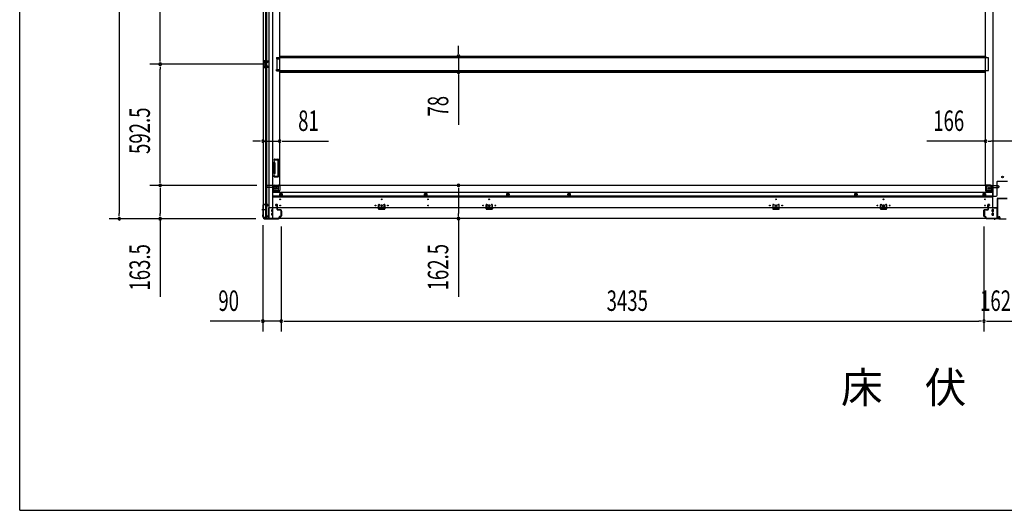
# Model space of a CAD drawing. Extents: x 543 to 20478, y 184 to 14052.
# Drawn here: x 543 to 5356, y 517 to 2916 of the extents above; entities that cross this region are included whole.
import ezdxf

# ---------------------------------------------------------------- set-up
doc = ezdxf.new("R2010")
doc.units = 0
doc.header["$LTSCALE"] = 50
doc.header["$MEASUREMENT"] = 0
doc.linetypes.add('1PL-M', pattern=[15, 12, -1, 1, -1])
doc.linetypes.add('HIDE-M', pattern=[2, 1, -1])
for name, color, linetype in [('M1', 4, 'CONTINUOUS'), ('SUNPOU', 4, 'CONTINUOUS'), ('WAKUSEN-01', 50, 'CONTINUOUS'), ('下枠中', 1, 'CONTINUOUS'), ('下枠側', 1, 'CONTINUOUS'), ('下枠前', 2, 'CONTINUOUS'), ('中柱後', 2, 'CONTINUOUS'), ('床補強', 3, 'CONTINUOUS'), ('柱前', 3, 'CONTINUOUS'), ('間柱', 4, 'CONTINUOUS')]:
    doc.layers.add(name, color=color, linetype=linetype)
doc.styles.add('00', font='ROMANS', dxfattribs={"width": 0.666667, "bigfont": 'BIGFONT'})
doc.styles.add('01', font='ROMANS', dxfattribs={"height": 3, "bigfont": 'BIGFONT'})

msp = doc.modelspace()

# ---------------------------------------------------------------- linework, layer by layer
at = {"layer": 'SUNPOU'}
for p, q in [((1029.2, 4832), (1029.2, 1968)), ((1229.2, 2723.8), (1229.2, 3374.8)), ((2687.6, 2762.6), (2687.6, 2787.6)), ((2687.6, 2750.1), (2687.6, 2762.6)), ((1749.1, 2698.8), (1179.2, 2698.8)), ((1749.1, 2698.8), (1179.2, 2698.8)), ((1229.2, 2711.3), (1229.2, 2723.8)), ((2687.6, 2737.6), (2687.6, 2660)), ((1229.2, 2686.3), (1229.2, 2673.8)), ((1229.2, 2131.3), (1229.2, 2673.8)), ((2687.6, 2647.5), (2687.6, 2635)), ((2687.6, 2635), (2687.6, 2402)), ((1707.1, 2322.3), (1682.1, 2322.3)), ((1719.6, 2322.3), (1707.1, 2322.3)), ((1732.1, 2322.3), (1813.1, 2322.3)), ((1825.6, 2322.3), (1838.1, 2322.3)), ((1838.1, 2322.3), (2052, 2322.3)), ((5264.1, 2322.3), (4977.2, 2322.3)), ((5276.6, 2322.3), (5289.1, 2322.3)), ((5405.1, 2322.3), (5289.1, 2322.3)), ((1229.2, 2118.8), (1229.2, 2131.3)), ((1702.1, 2106.3), (1179.2, 2106.3)), ((1702.1, 2106.3), (1179.2, 2106.3)), ((1229.2, 2093.8), (1229.2, 2081.3)), ((1229.2, 2081.3), (1229.2, 1968)), ((2687.6, 2093.8), (2687.6, 2081.3)), ((2687.6, 2081.3), (2687.6, 1968.8)), ((1696.4, 1943), (979.2, 1943)), ((1029.2, 1955.5), (1029.2, 1968)), ((1696.4, 1943), (1179.2, 1943)), ((1229.2, 1955.5), (1229.2, 1968)), ((1229.2, 1943), (1229.2, 1560.8)), ((2687.6, 1956.3), (2687.6, 1968.8)), ((2687.6, 1943.8), (2687.6, 1561.6)), ((1731.1, 1912.4), (1731.1, 1392.5)), ((1821.1, 1905.8), (1821.1, 1392.5)), ((1821.1, 1905.8), (1821.1, 1392.5)), ((5256.1, 1905.8), (5256.1, 1392.5)), ((5256.1, 1905.8), (5256.1, 1392.5)), ((1706.1, 1442.5), (1473.2, 1442.5)), ((1718.6, 1442.5), (1706.1, 1442.5)), ((1821.1, 1442.5), (1731.1, 1442.5)), ((1833.6, 1442.5), (1846.1, 1442.5)), ((1833.6, 1442.5), (1846.1, 1442.5)), ((1846.1, 1442.5), (1871.1, 1442.5)), ((1846.1, 1442.5), (5231.1, 1442.5)), ((5243.6, 1442.5), (5231.1, 1442.5)), ((5268.6, 1442.5), (5281.1, 1442.5)), ((5281.1, 1442.5), (5393.1, 1442.5))]:
    msp.add_line(p, q, dxfattribs=at)
for centre, start, end in [((2687.6, 2737.6), 90, 270), ((2687.6, 2737.6), 270, 90), ((1229.2, 2698.8), 90, 270), ((1229.2, 2698.8), 90, 270), ((1229.2, 2698.8), 270, 90), ((1229.2, 2698.8), 270, 90), ((2687.6, 2660), 90, 270), ((2687.6, 2660), 270, 90), ((1732.1, 2322.3), 0, 180), ((1732.1, 2322.3), 180, 0), ((1813.1, 2322.3), 0, 180), ((1813.1, 2322.3), 180, 0), ((5264.1, 2322.3), 0, 180), ((5264.1, 2322.3), 180, 0), ((1229.2, 2106.3), 90, 270), ((1229.2, 2106.3), 90, 270), ((1229.2, 2106.3), 270, 90), ((1229.2, 2106.3), 270, 90), ((2687.6, 2106.3), 90, 270), ((2687.6, 2106.3), 270, 90), ((1029.2, 1943), 90, 270), ((1029.2, 1943), 270, 90), ((1229.2, 1943), 90, 270), ((1229.2, 1943), 270, 90), ((2687.6, 1943.8), 90, 270), ((2687.6, 1943.8), 270, 90), ((1731.1, 1442.5), 0, 180), ((1821.1, 1442.5), 0, 180), ((1821.1, 1442.5), 0, 180), ((5256.1, 1442.5), 0, 180), ((5256.1, 1442.5), 0, 180), ((1731.1, 1442.5), 180, 0), ((1821.1, 1442.5), 180, 0), ((1821.1, 1442.5), 180, 0), ((5256.1, 1442.5), 180, 0), ((5256.1, 1442.5), 180, 0)]:
    msp.add_arc(centre, 6.25, start, end, dxfattribs=at)
at = {"layer": 'WAKUSEN-01'}
for q in [(542.5, 14052.5), (20477.5, 517.5)]:
    msp.add_line((542.5, 517.5), q, dxfattribs=at)
at = {"layer": '下枠中'}
for p, q in [((5300.1, 4845.3), (5300.1, 2052.8)), ((5264.1, 2107.3), (5264.1, 4773.8)), ((5321.1, 2057.8), (5321.1, 2125.3)), ((5323.1, 2127.3), (5371.1, 2127.3)), ((5287.5, 2107.3), (5264.1, 2107.3)), ((5270.1, 2086.8), (5270.1, 2107.3)), ((5288.6, 2102.3), (5270.1, 2102.3)), ((5290.6, 2081.8), (5275.1, 2081.8)), ((5290.6, 2081.8), (5290.6, 2100.3)), ((5295.6, 2075.8), (5290.6, 2081.8)), ((5295.6, 2075.8), (5295.6, 2100.3)), ((5300.1, 2075.8), (5295.6, 2075.8)), ((5300.1, 2052.8), (5316.1, 2052.8))]:
    msp.add_line(p, q, dxfattribs=at)
for centre in [(5347.1, 2147.3), (5280.6, 2092.3)]:
    msp.add_circle(centre, 4, dxfattribs=at)
for centre, radius, start, end in [((5323.1, 2125.3), 2, 90, 180), ((5275.1, 2086.8), 5, 180, 270), ((5287.3, 2098.9), 8.42, 9.678, 91.3771), ((5288.6, 2100.3), 2, 0, 90), ((5316.1, 2057.8), 5, 270, 0)]:
    msp.add_arc(centre, radius, start, end, dxfattribs=at)
at = {"layer": '下枠側'}
for p, q in [((1732.1, 4844.8), (1732.1, 1954.8)), ((1759.6, 4854.8), (1759.6, 1944.8)), ((1778.1, 4854.8), (1778.1, 1944.8)), ((1745.1, 2013.8), (1745.1, 4785.8)), ((1750.1, 2013.8), (1750.1, 4785.8)), ((1813.1, 4773.8), (1813.1, 2107.3)), ((1732.1, 2714.8), (1732.1, 2682.8)), ((1746.1, 2714.8), (1732.1, 2714.8)), ((1733.1, 2714.8), (1733.1, 2682.8)), ((1735.6, 2709.3), (1735.6, 2707.8)), ((1746.1, 2710.3), (1736.6, 2710.3)), ((1739.1, 2706.8), (1736.6, 2706.8)), ((1740.1, 2705.8), (1740.1, 2691.8)), ((1740.4, 2714.8), (1740.4, 2710.3)), ((1742, 2714.8), (1742, 2710.3)), ((1745.1, 2714.6), (1745.1, 2710.3)), ((1798.1, 2731.3), (1813.1, 2731.3)), ((1798.1, 2731.3), (1798.1, 2724.3)), ((1798.1, 2724.3), (1813.1, 2724.3)), ((1805.1, 2731.3), (1805.1, 2724.3)), ((1812.1, 2731.3), (1812.1, 2724.3)), ((1732.1, 2682.8), (1746.1, 2682.8)), ((1735.6, 2689.8), (1735.6, 2688.3)), ((1736.6, 2690.8), (1739.1, 2690.8)), ((1736.6, 2687.3), (1746.1, 2687.3)), ((1740.4, 2687.3), (1740.4, 2682.8)), ((1742, 2687.3), (1742, 2682.8)), ((1745.1, 2682.9), (1745.1, 2687.3)), ((1798.1, 2673.3), (1813.1, 2673.3)), ((1798.1, 2666.3), (1798.1, 2673.3)), ((1798.1, 2666.3), (1813.1, 2666.3)), ((1805.1, 2666.3), (1805.1, 2673.3)), ((1812.1, 2666.3), (1812.1, 2673.3)), ((1786.2, 2232), (1785.7, 2230.2)), ((1787, 2216.1), (1785.7, 2220.3)), ((1787.1, 2166.7), (1787.1, 2215.5)), ((1788.9, 2230.4), (1788.5, 2229.3)), ((1789.9, 2217), (1788.5, 2221.2)), ((1790, 2234.8), (1805.1, 2234.8)), ((1790.1, 2215.5), (1790.1, 2166.7)), ((1790.8, 2231.8), (1803.1, 2231.8)), ((1804.1, 2230.8), (1804.1, 2151.8)), ((1807.1, 2232.8), (1807.1, 2149.8)), ((1787, 2166.5), (1785.7, 2162.2)), ((1786.9, 2148.5), (1785.7, 2152.3)), ((1787.6, 2147.8), (1805.1, 2147.8)), ((1789.9, 2165.6), (1788.5, 2161.3)), ((1789.1, 2151.5), (1788.5, 2153.2)), ((1789.6, 2150.8), (1803.1, 2150.8)), ((1778.1, 2075.8), (1781.6, 2075.8)), ((1781.6, 2075.8), (1781.6, 2100.3)), ((1781.6, 2075.8), (1786.6, 2081.8)), ((1786.6, 2081.8), (1786.6, 2100.3)), ((1786.6, 2081.8), (1802.1, 2081.8)), ((1788.6, 2107.3), (1813.1, 2107.3)), ((1788.6, 2102.3), (1807.1, 2102.3)), ((1807.1, 2086.8), (1807.1, 2104.3)), ((1810.6, 2107.3), (1813.1, 2107.3)), ((1732.1, 2012.3), (1732.1, 2012.8)), ((1733.1, 2013.8), (1753.1, 2013.8)), ((1751.1, 2011.3), (1733.1, 2011.3)), ((1745.1, 1944.8), (1745.1, 2011.3)), ((1750.1, 1944.8), (1750.1, 2011.3)), ((1750.1, 2005.3), (1750.1, 2011.3)), ((1750.1, 2005.3), (1750.1, 2011.3)), ((1753.1, 2005.3), (1750.1, 2005.3)), ((1751.1, 2005.3), (1751.1, 2011.3)), ((1751.1, 2005.3), (1751.1, 2011.3)), ((1755.1, 2011.8), (1755.1, 2007.3)), ((1732.1, 1954.8), (1733.1, 1954.8)), ((1743.1, 1944.8), (1778.1, 1944.8))]:
    msp.add_line(p, q, dxfattribs=at)
at = {"layer": '下枠側', "color": 6, "linetype": '1PL-M'}
for p, q in [((1725.8, 1987.8), (1742.8, 1987.8)), ((1732.1, 1987.8), (1743.3, 1987.8))]:
    msp.add_line(p, q, dxfattribs=at)
at = {"layer": '下枠側'}
msp.add_circle((1796.6, 2092.3), 4, dxfattribs=at)
for centre, radius, start, end in [((1736.6, 2709.3), 1, 90, 180), ((1736.6, 2707.8), 1, 180, 270), ((1739.1, 2705.8), 1, 0, 90), ((1736.6, 2689.8), 1, 90, 180), ((1736.6, 2688.3), 1, 180, 270), ((1739.1, 2691.8), 1, 270, 0), ((1787.1, 2229.8), 1.5, 162.5424, 270), ((1787.1, 2220.8), 1.5, 90, 197.4576), ((1790, 2230.8), 4, 90, 162.5424), ((1785.1, 2215.5), 2, 0, 17.4576), ((1786.1, 2215.6), 1, 0, 17.4576), ((1786.1, 2215.6), 1, 0, 17.4576), ((1787.1, 2229.8), 1.5, 270, 342.5424), ((1787.1, 2220.8), 1.5, 17.4576, 90), ((1790.8, 2229.8), 2, 90, 162.5424), ((1785.1, 2215.5), 5, 0.0005, 17.4576), ((1803.1, 2230.8), 1, 0, 90), ((1805.1, 2232.8), 2, 0, 90), ((1785.1, 2167.1), 2, 342.5424, 0), ((1785.1, 2167.1), 5, 342.5424, 359.9995), ((1787.1, 2161.8), 1.5, 162.5424, 270), ((1787.1, 2152.8), 1.5, 90, 197.4576), ((1787.8, 2148.8), 1, 197.4576, 270), ((1787.1, 2161.8), 1.5, 270, 342.5424), ((1787.1, 2152.8), 1.5, 17.4576, 90), ((1790, 2151.8), 1, 197.4576, 270), ((1803.1, 2151.8), 1, 270, 0), ((1805.1, 2149.8), 2, 270, 0), ((1788.6, 2100.3), 7, 90, 180), ((1788.6, 2100.3), 2, 90, 180), ((1802.1, 2086.8), 5, 270, 0), ((1810.1, 2104.3), 3, 90, 180), ((1733.1, 2012.8), 1, 90, 180), ((1733.1, 2012.3), 1, 180, 270), ((1753.1, 2011.8), 2, 0, 90), ((1753.1, 2007.3), 2, 270, 0), ((1733.1, 1952.8), 2, 0, 90), ((1743.1, 1952.8), 8, 180, 270)]:
    msp.add_arc(centre, radius, start, end, dxfattribs=at)
at = {"layer": '下枠前'}
for p, q in [((1747.1, 2099.3), (1747.1, 2100.3)), ((1753.1, 2103.3), (1750.1, 2103.3)), ((1779.1, 2096.3), (1750.1, 2096.3)), ((1814.1, 2106.3), (1752.1, 2106.3)), ((1752.1, 2105.3), (1752.1, 2106.3)), ((1814.1, 2105.3), (1752.1, 2105.3)), ((1755.1, 2105.3), (1755.1, 2106.3)), ((1779.1, 2098.3), (1779.1, 1995.8)), ((1806.1, 2080.8), (1779.1, 2080.8)), ((1806.1, 2074.8), (1779.1, 2074.8)), ((5298.1, 2071.3), (1779.1, 2071.3)), ((1812.1, 2103.3), (1784.1, 2103.3)), ((1808.1, 2082.8), (1808.1, 2103.3)), ((5263.1, 2106.3), (1814.1, 2106.3)), ((1814.1, 2105.3), (1814.1, 2106.3)), ((1814.1, 2105.1), (1814.1, 2082.8)), ((5263.1, 2105.3), (5263.1, 2106.3)), ((5263.1, 2106.3), (5325.1, 2106.3)), ((5263.1, 2105.3), (5325.1, 2105.3)), ((5263.1, 2105.1), (5263.1, 2082.8)), ((5265.1, 2103.3), (5293.1, 2103.3)), ((5269.1, 2082.8), (5269.1, 2103.3)), ((5271.1, 2080.8), (5298.1, 2080.8)), ((5271.1, 2074.8), (5298.1, 2074.8)), ((5298.1, 2098.3), (5298.1, 1995.8)), ((5298.1, 2096.3), (5327.1, 2096.3)), ((5322.1, 2105.3), (5322.1, 2106.3)), ((5324.1, 2103.3), (5327.1, 2103.3)), ((5325.1, 2105.3), (5325.1, 2106.3)), ((5330.1, 2099.3), (5330.1, 2100.3)), ((5298.1, 2052.8), (1779.1, 2052.8)), ((5298.1, 2047.8), (1779.1, 2047.8)), ((1819.6, 2067.3), (1814.6, 2064.4)), ((1814.6, 2064.4), (1814.6, 2058.6)), ((1814.6, 2058.6), (1819.6, 2055.7)), ((1824.6, 2064.4), (1819.6, 2067.3)), ((1819.6, 2055.7), (1824.6, 2058.6)), ((1824.6, 2058.6), (1824.6, 2064.4)), ((2527.1, 2067.3), (2522.1, 2064.4)), ((2522.1, 2064.4), (2522.1, 2058.6)), ((2522.1, 2058.6), (2527.1, 2055.7)), ((2532.1, 2064.4), (2527.1, 2067.3)), ((2527.1, 2055.7), (2532.1, 2058.6)), ((2532.1, 2058.6), (2532.1, 2064.4)), ((2929.1, 2067.3), (2924.1, 2064.4)), ((2924.1, 2064.4), (2924.1, 2058.6)), ((2924.1, 2058.6), (2929.1, 2055.7)), ((2934.1, 2064.4), (2929.1, 2067.3)), ((2929.1, 2055.7), (2934.1, 2058.6)), ((2934.1, 2058.6), (2934.1, 2064.4)), ((3228.1, 2067.3), (3223.1, 2064.4)), ((3223.1, 2064.4), (3223.1, 2058.6)), ((3223.1, 2058.6), (3228.1, 2055.7)), ((3233.1, 2064.4), (3228.1, 2067.3)), ((3228.1, 2055.7), (3233.1, 2058.6)), ((3233.1, 2058.6), (3233.1, 2064.4)), ((4630.1, 2067.3), (4625.1, 2064.4)), ((4625.1, 2064.4), (4625.1, 2058.6)), ((4625.1, 2058.6), (4630.1, 2055.7)), ((4635.1, 2064.4), (4630.1, 2067.3)), ((4630.1, 2055.7), (4635.1, 2058.6)), ((4635.1, 2058.6), (4635.1, 2064.4)), ((5257.6, 2067.3), (5252.6, 2064.4)), ((5252.6, 2064.4), (5252.6, 2058.6)), ((5252.6, 2058.6), (5257.6, 2055.7)), ((5262.6, 2064.4), (5257.6, 2067.3)), ((5257.6, 2055.7), (5262.6, 2058.6)), ((5262.6, 2058.6), (5262.6, 2064.4)), ((1758.1, 1997), (1758.1, 1943.8)), ((1779.1, 1997), (1758.1, 1997)), ((5319.1, 1995.8), (1758.1, 1995.8)), ((1758.1, 1985.8), (1758.1, 1943.8)), ((1774.6, 1978.3), (1774.6, 1987.3)), ((1780.1, 1987.8), (1775.1, 1987.8)), ((1780.1, 1977.8), (1775.1, 1977.8)), ((1776.1, 1997), (1776.1, 1995.8)), ((1780.6, 1978.3), (1780.6, 1987.3)), ((1793.6, 2011.3), (1793.6, 2008.3)), ((1794.6, 2007.3), (1798.6, 2007.3)), ((1800.1, 2013.3), (1795.6, 2013.3)), ((1799.6, 2006.3), (1799.6, 1995.8)), ((1799.6, 1997), (1802.1, 1997)), ((1802.1, 1995.8), (1802.1, 2011.3)), ((1818.6, 1979.8), (1818.6, 1957.8)), ((1819.1, 1980.3), (1821.6, 1980.3)), ((1822.1, 1979.8), (1822.1, 1957.8)), ((2304.1, 1999.8), (2304.1, 1995.8)), ((2320.1, 1997), (2304.1, 1997)), ((2304.6, 2000.3), (2319.6, 2000.3)), ((2320.1, 1999.8), (2320.1, 1995.8)), ((2829.6, 1999.8), (2829.6, 1995.8)), ((2845.6, 1997), (2829.6, 1997)), ((2830.1, 2000.3), (2845.1, 2000.3)), ((2845.6, 1999.8), (2845.6, 1995.8)), ((4231.6, 1999.8), (4231.6, 1995.8)), ((4231.6, 1997), (4247.6, 1997)), ((4247.1, 2000.3), (4232.1, 2000.3)), ((4247.6, 1999.8), (4247.6, 1995.8)), ((4757.1, 1999.8), (4757.1, 1995.8)), ((4757.1, 1997), (4773.1, 1997)), ((4772.6, 2000.3), (4757.6, 2000.3)), ((4773.1, 1999.8), (4773.1, 1995.8)), ((5255.1, 1979.8), (5255.1, 1957.8)), ((5258.1, 1980.3), (5255.6, 1980.3)), ((5258.6, 1979.8), (5258.6, 1957.8)), ((5275.1, 1995.8), (5275.1, 2011.3)), ((5277.6, 1997), (5275.1, 1997)), ((5277.1, 2013.3), (5281.6, 2013.3)), ((5277.6, 2006.3), (5277.6, 1995.8)), ((5282.6, 2007.3), (5278.6, 2007.3)), ((5283.6, 2011.3), (5283.6, 2008.3)), ((5296.6, 1978.3), (5296.6, 1987.3)), ((5297.1, 1987.8), (5302.1, 1987.8)), ((5297.1, 1977.8), (5302.1, 1977.8)), ((5298.1, 1997), (5319.1, 1997)), ((5301.1, 1997), (5301.1, 1995.8)), ((5302.6, 1978.3), (5302.6, 1987.3)), ((5319.1, 1997), (5319.1, 1943.8)), ((5319.1, 1985.8), (5319.1, 1943.8)), ((1743.1, 1949.8), (1743.1, 1943.8)), ((1758.1, 1945), (1743.1, 1945)), ((5334.1, 1943.8), (1743.1, 1943.8)), ((1753.1, 1952.8), (1746.1, 1952.8)), ((1753.6, 1955.8), (1753.6, 1954.6)), ((1758.1, 1955.8), (1753.6, 1955.8)), ((1758.1, 1954.6), (1753.6, 1954.6)), ((1758.1, 1955.8), (1754.1, 1955.8)), ((1758.1, 1954.6), (1754.1, 1954.6)), ((1755.1, 1955.8), (1755.1, 1954.8)), ((5319.1, 1943.8), (1758.1, 1943.8)), ((1774.6, 1960.3), (1774.6, 1969.3)), ((1780.1, 1969.8), (1775.1, 1969.8)), ((1780.1, 1959.8), (1775.1, 1959.8)), ((1780.6, 1960.3), (1780.6, 1969.3)), ((1819.1, 1957.3), (1821.6, 1957.3)), ((5258.1, 1957.3), (5255.6, 1957.3)), ((5296.6, 1960.3), (5296.6, 1969.3)), ((5297.1, 1969.8), (5302.1, 1969.8)), ((5297.1, 1959.8), (5302.1, 1959.8)), ((5302.6, 1960.3), (5302.6, 1969.3)), ((5319.1, 1955.8), (5323.1, 1955.8)), ((5319.1, 1955.8), (5323.6, 1955.8)), ((5319.1, 1954.6), (5323.1, 1954.6)), ((5319.1, 1954.6), (5323.6, 1954.6)), ((5319.1, 1945), (5334.1, 1945)), ((5322.1, 1955.8), (5322.1, 1954.8)), ((5323.6, 1955.8), (5323.6, 1954.6)), ((5324.1, 1952.8), (5331.1, 1952.8)), ((5334.1, 1949.8), (5334.1, 1943.8))]:
    msp.add_line(p, q, dxfattribs=at)
at = {"layer": '下枠前', "color": 6, "linetype": 'HIDE-M'}
for p, q in [((1819.6, 2066.7), (1815.1, 2064.1)), ((1815.1, 2064.1), (1815.1, 2058.9)), ((1815.1, 2058.9), (1819.6, 2056.3)), ((1824.1, 2064.1), (1819.6, 2066.7)), ((1819.6, 2056.3), (1824.1, 2058.9)), ((1824.1, 2058.9), (1824.1, 2064.1)), ((2527.1, 2066.7), (2522.6, 2064.1)), ((2522.6, 2064.1), (2522.6, 2058.9)), ((2522.6, 2058.9), (2527.1, 2056.3)), ((2531.6, 2064.1), (2527.1, 2066.7)), ((2527.1, 2056.3), (2531.6, 2058.9)), ((2531.6, 2058.9), (2531.6, 2064.1)), ((2929.1, 2066.7), (2924.6, 2064.1)), ((2924.6, 2064.1), (2924.6, 2058.9)), ((2924.6, 2058.9), (2929.1, 2056.3)), ((2933.6, 2064.1), (2929.1, 2066.7)), ((2929.1, 2056.3), (2933.6, 2058.9)), ((2933.6, 2058.9), (2933.6, 2064.1)), ((3228.1, 2066.7), (3223.6, 2064.1)), ((3223.6, 2064.1), (3223.6, 2058.9)), ((3223.6, 2058.9), (3228.1, 2056.3)), ((3232.6, 2064.1), (3228.1, 2066.7)), ((3228.1, 2056.3), (3232.6, 2058.9)), ((3232.6, 2058.9), (3232.6, 2064.1)), ((4630.1, 2066.7), (4625.6, 2064.1)), ((4625.6, 2064.1), (4625.6, 2058.9)), ((4625.6, 2058.9), (4630.1, 2056.3)), ((4634.6, 2064.1), (4630.1, 2066.7)), ((4630.1, 2056.3), (4634.6, 2058.9)), ((4634.6, 2058.9), (4634.6, 2064.1)), ((5257.6, 2066.7), (5253.1, 2064.1)), ((5253.1, 2064.1), (5253.1, 2058.9)), ((5253.1, 2058.9), (5257.6, 2056.3)), ((5262.1, 2064.1), (5257.6, 2066.7)), ((5257.6, 2056.3), (5262.1, 2058.9)), ((5262.1, 2058.9), (5262.1, 2064.1))]:
    msp.add_line(p, q, dxfattribs=at)
at = {"layer": '下枠前', "color": 4}
for centre in [(1796.6, 2092.3), (5280.6, 2092.3), (1819.6, 2061.5), (2527.1, 2061.5), (2929.1, 2061.5), (3228.1, 2061.5), (4630.1, 2061.5), (5257.6, 2061.5)]:
    msp.add_circle(centre, 3, dxfattribs=at)
at = {"layer": '下枠前'}
for centre, radius in [((1796.6, 2092.3), 2.5), ((5280.6, 2092.3), 2.5), ((1816.1, 2037.8), 1.75), ((1819.6, 2061.5), 2), ((2312.1, 2037.8), 1.75), ((2527.1, 2061.5), 2), ((2538.6, 2037.8), 1.75), ((2837.6, 2037.8), 1.75), ((2929.1, 2061.5), 2), ((3228.1, 2061.5), 2), ((4239.6, 2037.8), 1.75), ((4630.1, 2061.5), 2), ((4765.1, 2037.8), 1.75), ((5257.6, 2061.5), 2), ((5261.1, 2037.8), 1.75), ((1816.1, 2007.8), 1.75), ((2282.1, 2007.8), 1.75), ((2312.1, 2007.8), 4), ((2342.1, 2007.8), 1.75), ((2538.6, 2007.8), 1.75), ((2807.6, 2007.8), 1.75), ((2837.6, 2007.8), 4), ((2867.6, 2007.8), 1.75), ((4209.6, 2007.8), 1.75), ((4239.6, 2007.8), 4), ((4269.6, 2007.8), 1.75), ((4735.1, 2007.8), 1.75), ((4765.1, 2007.8), 4), ((4795.1, 2007.8), 1.75), ((5261.1, 2007.8), 1.75)]:
    msp.add_circle(centre, radius, dxfattribs=at)
at = {"layer": '下枠前', "color": 6, "linetype": 'HIDE-M'}
for centre, radius in [((1819.6, 2061.5), 6), ((1819.6, 2061.5), 4.5), ((2527.1, 2061.5), 6), ((2527.1, 2061.5), 4.5), ((2929.1, 2061.5), 6), ((2929.1, 2061.5), 4.5), ((3228.1, 2061.5), 6), ((3228.1, 2061.5), 4.5), ((4630.1, 2061.5), 6), ((4630.1, 2061.5), 4.5), ((5257.6, 2061.5), 6), ((5257.6, 2061.5), 4.5)]:
    msp.add_circle(centre, radius, dxfattribs=at)
at = {"layer": '下枠前'}
for centre, radius, start, end in [((1750.1, 2100.3), 3, 90, 180), ((1750.1, 2099.3), 3, 180, 270), ((1753.1, 2105.3), 2, 270, 0), ((1784.1, 2098.3), 5, 90, 180), ((1806.1, 2082.8), 8, 270, 0), ((1806.1, 2082.8), 2, 270, 0), ((1812.1, 2105.3), 2, 270, 0), ((5265.1, 2105.3), 2, 180, 270), ((5271.1, 2082.8), 8, 180, 270), ((5271.1, 2082.8), 2, 180, 270), ((5293.1, 2098.3), 5, 0, 90), ((5324.1, 2105.3), 2, 180, 270), ((5327.1, 2100.3), 3, 0, 90), ((5327.1, 2099.3), 3, 270, 0), ((1775.1, 1987.3), 0.5, 90, 180), ((1775.1, 1978.3), 0.5, 180, 270), ((1780.1, 1987.3), 0.5, 0, 90), ((1780.1, 1978.3), 0.5, 270, 0), ((1795.6, 2011.3), 2, 90, 180), ((1794.6, 2008.3), 1, 180, 270), ((1798.6, 2006.3), 1, 0, 90), ((1800.1, 2011.3), 2, 0, 90), ((1819.1, 1979.8), 0.5, 90, 180), ((1821.6, 1979.8), 0.5, 0, 90), ((2304.6, 1999.8), 0.5, 90, 180), ((2319.6, 1999.8), 0.5, 0, 90), ((2830.1, 1999.8), 0.5, 90, 180), ((2845.1, 1999.8), 0.5, 0, 90), ((4232.1, 1999.8), 0.5, 90, 180), ((4247.1, 1999.8), 0.5, 0, 90), ((4757.6, 1999.8), 0.5, 90, 180), ((4772.6, 1999.8), 0.5, 0, 90), ((5255.6, 1979.8), 0.5, 90, 180), ((5258.1, 1979.8), 0.5, 0, 90), ((5277.1, 2011.3), 2, 90, 180), ((5278.6, 2006.3), 1, 90, 180), ((5281.6, 2011.3), 2, 0, 90), ((5282.6, 2008.3), 1, 270, 0), ((5297.1, 1987.3), 0.5, 90, 180), ((5297.1, 1978.3), 0.5, 180, 270), ((5302.1, 1987.3), 0.5, 0, 90), ((5302.1, 1978.3), 0.5, 270, 0), ((1746.1, 1949.8), 3, 90, 180), ((1753.1, 1954.8), 2, 270, 0), ((1775.1, 1969.3), 0.5, 90, 180), ((1775.1, 1960.3), 0.5, 180, 270), ((1780.1, 1969.3), 0.5, 0, 90), ((1780.1, 1960.3), 0.5, 270, 0), ((1819.1, 1957.8), 0.5, 180, 270), ((1821.6, 1957.8), 0.5, 270, 0), ((5255.6, 1957.8), 0.5, 180, 270), ((5258.1, 1957.8), 0.5, 270, 0), ((5297.1, 1969.3), 0.5, 90, 180), ((5297.1, 1960.3), 0.5, 180, 270), ((5302.1, 1969.3), 0.5, 0, 90), ((5302.1, 1960.3), 0.5, 270, 0), ((5324.1, 1954.8), 2, 180, 270), ((5331.1, 1949.8), 3, 0, 90)]:
    msp.add_arc(centre, radius, start, end, dxfattribs=at)
at = {"layer": '中柱後', "color": 2}
for p, q in [((5322.1, 1946), (5322.1, 2041.6)), ((5323.3, 1946), (5323.3, 2041.6)), ((5324.3, 2043.8), (5369.9, 2043.8)), ((5324.3, 2042.6), (5369.9, 2042.6)), ((5281.1, 1945), (5321.1, 1945)), ((5281.1, 1945), (5281.1, 1943.8)), ((5281.1, 1943.8), (5321.1, 1943.8))]:
    msp.add_line(p, q, dxfattribs=at)
at = {"layer": '中柱後', "color": 3}
for p, q in [((5256.1, 1955.8), (5256.1, 1984.2)), ((5256.9, 1984.2), (5256.9, 1955.8)), ((5258.9, 1987), (5275.1, 1987)), ((5275.1, 1986.2), (5258.9, 1986.2)), ((5276.1, 1988), (5276.1, 2011.2)), ((5276.9, 2011.2), (5276.9, 1988)), ((5281.6, 2011.2), (5278.2, 2012.1)), ((5281.8, 2012), (5278.4, 2012.9)), ((5258.9, 1953.8), (5264.1, 1953.8)), ((5264.1, 1953), (5258.9, 1953)), ((5266.1, 1945.8), (5266.1, 1951)), ((5266.9, 1945.8), (5266.9, 1951)), ((5266.9, 1947.2), (5266.9, 1945.8)), ((5268.9, 1943.8), (5328.4, 1943.8)), ((5328.1, 1943), (5268.9, 1943)), ((5330.1, 1941), (5328.1, 1943)), ((5330.4, 1941.8), (5328.4, 1943.8)), ((5364.1, 1941), (5330.1, 1941)), ((5330.4, 1941.8), (5363.8, 1941.8))]:
    msp.add_line(p, q, dxfattribs=at)
at = {"layer": '中柱後'}
for q in [(5307.1, 1940), (5307.1, 1938.5)]:
    msp.add_line((5307.1, 1948.2), q, dxfattribs=at)
at = {"layer": '中柱後', "color": 2}
for centre, radius, start, end in [((5324.3, 2041.6), 2.2, 90, 180), ((5324.3, 2041.6), 1, 90, 180), ((5321.1, 1946), 1, 270, 0), ((5321.1, 1946), 2.2, 270, 0)]:
    msp.add_arc(centre, radius, start, end, dxfattribs=at)
at = {"layer": '中柱後', "color": 3}
for centre, radius, start, end in [((5258.9, 1984.2), 2.8, 90, 180), ((5258.9, 1984.2), 2, 90, 180), ((5275.1, 1988), 1, 270, 0), ((5275.1, 1988), 1.8, 270, 0), ((5277.9, 2011.2), 1.8, 74.5154, 180), ((5277.9, 2011.2), 1, 74.5154, 180), ((5281.7, 2011.6), 0.4, 254.5154, 74.5154), ((5258.9, 1955.8), 2.8, 180, 270), ((5258.9, 1955.8), 2, 180, 270), ((5264.1, 1951), 2.8, 0, 90), ((5264.1, 1951), 2, 0, 90), ((5268.9, 1945.8), 2.8, 180, 270), ((5268.9, 1945.8), 2, 180, 270)]:
    msp.add_arc(centre, radius, start, end, dxfattribs=at)
at = {"layer": '床補強'}
for p, q in [((1799.1, 2729.8), (1799.1, 2667.8)), ((5278.1, 2729.8), (1799.1, 2729.8)), ((1814.1, 2729.8), (1814.1, 2737.6)), ((1814.1, 2737.6), (5263.1, 2737.6)), ((1814.1, 2737.6), (5263.1, 2737.6)), ((1814.1, 2736.4), (5263.1, 2736.4)), ((5263.1, 2737.6), (5263.1, 2729.8)), ((5278.1, 2667.8), (5278.1, 2729.8)), ((1799.1, 2667.8), (5278.1, 2667.8)), ((1814.1, 2667.8), (1814.1, 2660)), ((1814.1, 2661.2), (5263.1, 2661.2)), ((1814.1, 2660), (5263.1, 2660)), ((5263.1, 2660), (5263.1, 2667.8))]:
    msp.add_line(p, q, dxfattribs=at)
at = {"layer": '柱前'}
for p, q in [((1731.1, 2010.2), (1731.1, 1962.4)), ((1731.9, 1962), (1731.9, 2010.2)), ((1753.3, 2013), (1733.9, 2013)), ((1733.9, 2012.2), (1753.3, 2012.2)), ((1753.3, 2007.5), (1754.3, 2010.9)), ((1754.1, 2007.3), (1755, 2010.7)), ((1795.4, 2012), (1798.8, 2012.9)), ((1795.6, 2011.2), (1799, 2012.1)), ((1800.3, 2011.2), (1800.3, 1988)), ((1801.1, 1988), (1801.1, 2011.2)), ((1818.3, 1987), (1802.1, 1987)), ((1802.1, 1986.2), (1818.3, 1986.2)), ((1820.3, 1984.2), (1820.3, 1955.8)), ((1821.1, 1983.2), (1820.3, 1983.2)), ((1820.3, 1978), (1821.1, 1978)), ((1821.1, 1955.8), (1821.1, 1984.2)), ((1730.1, 1959.8), (1730.1, 1957.8)), ((1730.9, 1961.5), (1730.2, 1960.1)), ((1730.9, 1957.8), (1730.9, 1959.3)), ((1731.8, 1961.6), (1731.1, 1960.2)), ((1745.9, 1942.8), (1747.4, 1942.8)), ((1747.9, 1942), (1745.9, 1942)), ((1749.7, 1943.7), (1748.3, 1943)), ((1749.7, 1942.8), (1748.3, 1942.1)), ((1808.3, 1943.8), (1750.1, 1943.8)), ((1750.6, 1943), (1808.3, 1943)), ((1810.3, 1945.8), (1810.3, 1951)), ((1810.3, 1947.2), (1810.3, 1945.8)), ((1811.1, 1945.8), (1811.1, 1951)), ((1818.3, 1953.8), (1813.1, 1953.8)), ((1813.1, 1953), (1818.3, 1953)), ((1821.1, 1964), (1820.3, 1964)), ((1820.3, 1959.3), (1821.1, 1959.3))]:
    msp.add_line(p, q, dxfattribs=at)
for centre, radius, start, end in [((1733.9, 2010.2), 2.8, 90, 180), ((1733.9, 2010.2), 2, 90, 180), ((1753.3, 2011.2), 1.8, 344.5154, 90), ((1753.3, 2011.2), 1, 344.5154, 90), ((1753.7, 2007.4), 0.4, 164.5154, 344.5154), ((1795.5, 2011.6), 0.4, 105.4846, 285.4846), ((1799.3, 2011.2), 1.8, 0, 105.4846), ((1799.3, 2011.2), 1, 0, 105.4846), ((1802.1, 1988), 1.8, 180, 270), ((1802.1, 1988), 1, 180, 270), ((1818.3, 1984.2), 2.8, 0, 90), ((1818.3, 1984.2), 2, 0, 90), ((1730.9, 1959.8), 0.8, 153.4349, 180), ((1745.9, 1957.8), 15.8, 180, 270), ((1729.1, 1962.4), 2, 333.4349, 0), ((1732.9, 1959.3), 2, 153.4349, 180), ((1745.9, 1957.8), 15, 180, 270), ((1731.1, 1962), 0.8, 333.4349, 0), ((1747.4, 1944.8), 2, 270, 296.5651), ((1747.9, 1942.8), 0.8, 270, 296.5651), ((1750.1, 1943), 0.8, 90, 116.5651), ((1750.6, 1941), 2, 90, 116.5651), ((1808.3, 1945.8), 2.8, 270, 0), ((1808.3, 1945.8), 2, 270, 0), ((1813.1, 1951), 2.8, 90, 180), ((1813.1, 1951), 2, 90, 180), ((1818.3, 1955.8), 2.8, 270, 0), ((1818.3, 1955.8), 2, 270, 0)]:
    msp.add_arc(centre, radius, start, end, dxfattribs=at)
at = {"layer": '間柱'}
for p, q in [((1733.1, 2712.2), (1733.1, 2685.3)), ((1734.1, 2685.3), (1734.1, 2712.2)), ((1755.1, 2713.8), (1735.1, 2714.2)), ((1735.1, 2713.2), (1755.1, 2712.8)), ((1756, 2711.3), (1754.2, 2708.3)), ((1754.2, 2708.3), (1755.1, 2707.8)), ((1755.1, 2707.8), (1756.8, 2710.8)), ((1755.1, 2684.7), (1735.1, 2684.3)), ((1735.1, 2683.3), (1755.1, 2683.7)), ((1755.1, 2689.8), (1754.2, 2689.3)), ((1754.2, 2689.3), (1756, 2686.2)), ((1756.8, 2686.7), (1755.1, 2689.8)), ((2296.6, 1991.5), (2297.1, 2011.5)), ((2298.1, 2011.5), (2297.6, 1991.5)), ((2298.6, 1990.5), (2325.6, 1990.5)), ((2325.6, 1989.5), (2298.6, 1989.5)), ((2302.6, 2010.6), (2299.5, 2012.3)), ((2300, 2013.2), (2303.1, 2011.5)), ((2303.1, 2011.5), (2302.6, 2010.6)), ((2321.1, 2011.5), (2324.1, 2013.2)), ((2321.6, 2010.6), (2321.1, 2011.5)), ((2324.6, 2012.3), (2321.6, 2010.6)), ((2326.6, 1991.5), (2326.1, 2011.5)), ((2327.1, 2011.5), (2327.6, 1991.5)), ((2822.1, 1991.5), (2822.6, 2011.5)), ((2823.6, 2011.5), (2823.1, 1991.5)), ((2824.1, 1990.5), (2851.1, 1990.5)), ((2851.1, 1989.5), (2824.1, 1989.5)), ((2828.1, 2010.6), (2825, 2012.3)), ((2825.5, 2013.2), (2828.6, 2011.5)), ((2828.6, 2011.5), (2828.1, 2010.6)), ((2846.6, 2011.5), (2849.6, 2013.2)), ((2847.1, 2010.6), (2846.6, 2011.5)), ((2850.1, 2012.3), (2847.1, 2010.6)), ((2852.1, 1991.5), (2851.6, 2011.5)), ((2852.6, 2011.5), (2853.1, 1991.5)), ((4224.6, 2011.5), (4224.1, 1991.5)), ((4225.1, 1991.5), (4225.6, 2011.5)), ((4253.1, 1990.5), (4226.1, 1990.5)), ((4226.1, 1989.5), (4253.1, 1989.5)), ((4227, 2012.3), (4230.1, 2010.6)), ((4230.6, 2011.5), (4227.5, 2013.2)), ((4230.1, 2010.6), (4230.6, 2011.5)), ((4251.6, 2013.2), (4248.6, 2011.5)), ((4248.6, 2011.5), (4249.1, 2010.6)), ((4249.1, 2010.6), (4252.1, 2012.3)), ((4253.6, 2011.5), (4254.1, 1991.5)), ((4255.1, 1991.5), (4254.6, 2011.5)), ((4750.1, 2011.5), (4749.6, 1991.5)), ((4750.6, 1991.5), (4751.1, 2011.5)), ((4778.6, 1990.5), (4751.6, 1990.5)), ((4751.6, 1989.5), (4778.6, 1989.5)), ((4752.5, 2012.3), (4755.6, 2010.6)), ((4756.1, 2011.5), (4753, 2013.2)), ((4755.6, 2010.6), (4756.1, 2011.5)), ((4777.1, 2013.2), (4774.1, 2011.5)), ((4774.1, 2011.5), (4774.6, 2010.6)), ((4774.6, 2010.6), (4777.6, 2012.3)), ((4779.1, 2011.5), (4779.6, 1991.5)), ((4780.6, 1991.5), (4780.1, 2011.5))]:
    msp.add_line(p, q, dxfattribs=at)
for centre, radius, start, end in [((1735.1, 2712.2), 2, 88.8065, 180), ((1735.1, 2712.2), 1, 88.8065, 180), ((1755.1, 2711.8), 2, 330.3369, 88.8065), ((1755.1, 2711.8), 1, 330.3369, 88.8065), ((1735.1, 2685.3), 2, 180, 271.1935), ((1735.1, 2685.3), 1, 180, 271.1935), ((1755.1, 2685.7), 2, 271.1935, 29.6631), ((1755.1, 2685.7), 1, 271.1935, 29.6631), ((2298.6, 1991.5), 2, 178.8065, 270), ((2299.1, 2011.5), 2, 60.3369, 178.8065), ((2298.6, 1991.5), 1, 178.8065, 270), ((2299.1, 2011.5), 1, 60.3369, 178.8065), ((2325.1, 2011.5), 2, 1.1935, 119.6631), ((2325.1, 2011.5), 1, 1.1935, 119.6631), ((2325.6, 1991.5), 2, 270, 1.1935), ((2325.6, 1991.5), 1, 270, 1.1935), ((2824.1, 1991.5), 2, 178.8065, 270), ((2824.6, 2011.5), 2, 60.3369, 178.8065), ((2824.1, 1991.5), 1, 178.8065, 270), ((2824.6, 2011.5), 1, 60.3369, 178.8065), ((2850.6, 2011.5), 2, 1.1935, 119.6631), ((2850.6, 2011.5), 1, 1.1935, 119.6631), ((2851.1, 1991.5), 2, 270, 1.1935), ((2851.1, 1991.5), 1, 270, 1.1935), ((4226.1, 1991.5), 2, 178.8065, 270), ((4226.6, 2011.5), 2, 60.3369, 178.8065), ((4226.1, 1991.5), 1, 178.8065, 270), ((4226.6, 2011.5), 1, 60.3369, 178.8065), ((4252.6, 2011.5), 2, 1.1935, 119.6631), ((4252.6, 2011.5), 1, 1.1935, 119.6631), ((4253.1, 1991.5), 2, 270, 1.1935), ((4253.1, 1991.5), 1, 270, 1.1935), ((4751.6, 1991.5), 2, 178.8065, 270), ((4752.1, 2011.5), 2, 60.3369, 178.8065), ((4751.6, 1991.5), 1, 178.8065, 270), ((4752.1, 2011.5), 1, 60.3369, 178.8065), ((4778.1, 2011.5), 2, 1.1935, 119.6631), ((4778.1, 2011.5), 1, 1.1935, 119.6631), ((4778.6, 1991.5), 2, 270, 1.1935), ((4778.6, 1991.5), 1, 270, 1.1935)]:
    msp.add_arc(centre, radius, start, end, dxfattribs=at)

# ---------------------------------------------------------------- texts
at = {"layer": 'M1', "style": '01'}
msp.add_text('床\u3000伏\u3000図', height=150, dxfattribs=at).set_placement((4556.8, 1042.8))
at = {"layer": 'SUNPOU', "style": '00', "width": 0.666667}
for s, p in [('78', (2637.6, 2442.5)), ('592.5', (1179.2, 2259.7)), ('163.5', (1179.2, 1591.8)), ('162.5', (2637.6, 1592.6))]:
    msp.add_text(s, height=100, rotation=90, dxfattribs=at).set_placement(p)
for s, p in [('81', (1903.6, 2372.3)), ('166', (5008.1, 2372.3)), ('90', (1513.6, 1492.5)), ('3435', (3411.6, 1492.5)), ('162', (5237.1, 1492.5))]:
    msp.add_text(s, height=100, dxfattribs=at).set_placement(p)

doc.saveas('drawing.dxf')
